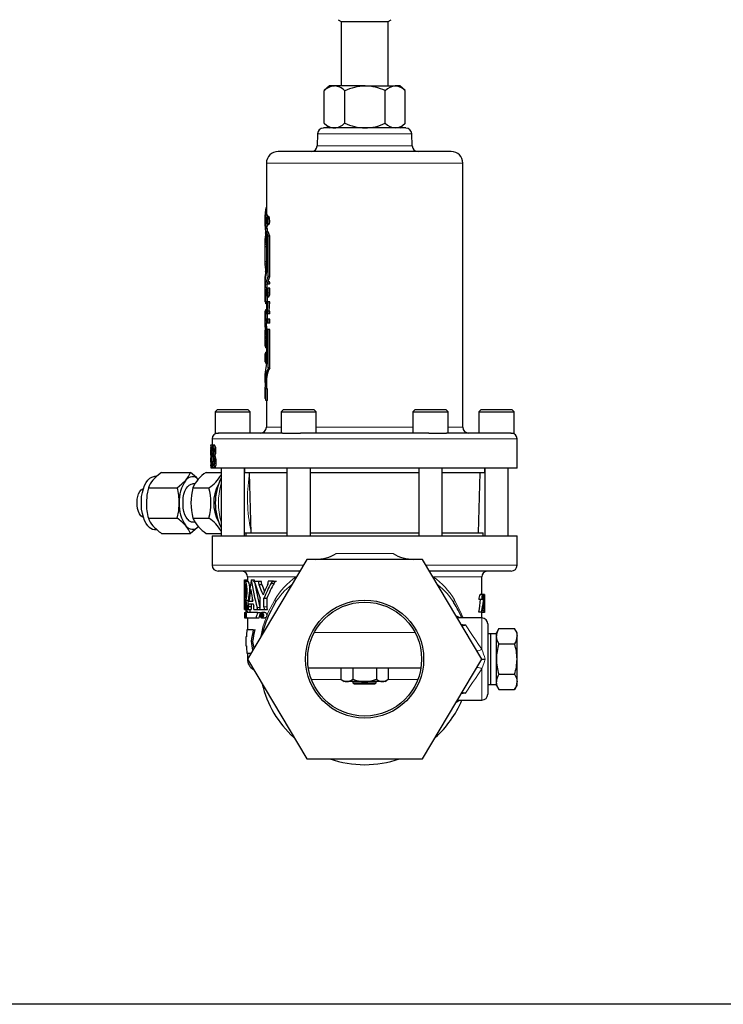
# Model space of a CAD drawing. Units: inches. Extents: x 0.5 to 30.5, y 0.5 to 21.
# Drawn here: x 15.5 to 23, y 0.5 to 11 of the extents above; entities that cross this region are included whole.
import ezdxf

# ---------------------------------------------------------------- set-up
doc = ezdxf.new("R2010")
doc.units = ezdxf.units.IN
doc.header["$MEASUREMENT"] = 0
doc.linetypes.add('SLD-Solid', pattern=[0])
doc.layers.add('TITLE_BLOCK', color=7, linetype='SLD-Solid', lineweight=30)

msp = doc.modelspace()

# ---------------------------------------------------------------- linework, layer by layer
at = {"color": 7, "linetype": 'SLD-Solid', "lineweight": 30}
for p, q in [((18.893, 10.991), (18.928, 10.971)), ((18.928, 10.971), (18.928, 10.285)), ((18.928, 10.971), (18.981, 10.971)), ((18.981, 10.971), (19.426, 10.971)), ((19.426, 10.971), (19.461, 10.991)), ((19.426, 10.285), (19.426, 10.971)), ((18.802, 10.285), (18.744, 10.235)), ((18.854, 10.285), (18.802, 10.285)), ((19.181, 10.285), (18.854, 10.285)), ((19.181, 10.285), (19.503, 10.285)), ((19.552, 10.285), (19.503, 10.285)), ((19.61, 10.235), (19.552, 10.285)), ((18.744, 10.235), (18.746, 10.236)), ((18.744, 9.887), (18.744, 10.235)), ((18.964, 9.887), (18.964, 10.235)), ((19.397, 9.887), (19.397, 10.235)), ((19.61, 9.887), (19.61, 10.235)), ((18.744, 9.887), (18.802, 9.837)), ((18.744, 9.887), (18.746, 9.885)), ((19.552, 9.837), (19.61, 9.887)), ((18.675, 9.776), (18.67, 9.647)), ((19.616, 9.837), (18.737, 9.837)), ((19.683, 9.647), (19.679, 9.776)), ((20.099, 9.587), (18.255, 9.587)), ((18.13, 9.462), (18.13, 8.912)), ((20.224, 6.649), (20.224, 9.462)), ((18.114, 8.893), (18.114, 8.809)), ((18.12, 8.893), (18.114, 8.893)), ((18.125, 8.79), (18.125, 8.912)), ((18.125, 8.912), (18.14, 8.912)), ((18.137, 8.859), (18.136, 8.858)), ((18.136, 8.858), (18.136, 8.856)), ((18.136, 8.856), (18.136, 8.853)), ((18.136, 8.853), (18.136, 8.84)), ((18.139, 8.84), (18.136, 8.84)), ((18.138, 8.861), (18.137, 8.861)), ((18.137, 8.861), (18.137, 8.86)), ((18.137, 8.86), (18.137, 8.859)), ((18.139, 8.86), (18.138, 8.861)), ((18.138, 8.861), (18.138, 8.861)), ((18.139, 8.859), (18.139, 8.86)), ((18.139, 8.858), (18.139, 8.859)), ((18.139, 8.856), (18.139, 8.858)), ((18.139, 8.852), (18.139, 8.856)), ((18.139, 8.84), (18.139, 8.852)), ((18.14, 8.893), (18.14, 8.912)), ((18.155, 8.893), (18.14, 8.893)), ((18.12, 8.809), (18.114, 8.809)), ((18.123, 8.731), (18.115, 8.809)), ((18.121, 8.716), (18.115, 8.659)), ((18.125, 8.79), (18.14, 8.79)), ((18.125, 8.618), (18.125, 8.767)), ((18.14, 8.767), (18.125, 8.767)), ((18.13, 8.79), (18.13, 8.767)), ((18.132, 8.731), (18.132, 8.304)), ((18.15, 8.683), (18.132, 8.731)), ((18.147, 8.731), (18.132, 8.731)), ((18.14, 8.809), (18.155, 8.809)), ((18.14, 8.79), (18.14, 8.809)), ((18.14, 8.731), (18.14, 8.767)), ((18.165, 8.683), (18.147, 8.731)), ((18.114, 8.659), (18.114, 8.566)), ((18.116, 8.597), (18.12, 8.618)), ((18.132, 8.618), (18.125, 8.618)), ((18.15, 8.256), (18.15, 8.683)), ((18.165, 8.683), (18.15, 8.683)), ((18.165, 8.256), (18.165, 8.683)), ((18.115, 8.406), (18.115, 8.576)), ((18.115, 8.576), (18.115, 8.566)), ((18.116, 8.386), (18.116, 8.597)), ((18.132, 8.597), (18.116, 8.597)), ((18.114, 8.417), (18.114, 8.37)), ((18.115, 8.417), (18.115, 8.406)), ((18.115, 8.37), (18.121, 8.313)), ((18.12, 8.365), (18.116, 8.386)), ((18.132, 8.386), (18.116, 8.386)), ((18.125, 8.281), (18.125, 8.365)), ((18.13, 8.365), (18.125, 8.365)), ((18.114, 8.216), (18.114, 7.983)), ((18.124, 8.28), (18.125, 8.281)), ((18.163, 8.196), (18.148, 8.196)), ((18.165, 8.256), (18.15, 8.256)), ((18.13, 8.11), (18.115, 8.11)), ((18.115, 8.067), (18.115, 8.11)), ((18.125, 7.964), (18.125, 8.086)), ((18.134, 8.086), (18.125, 8.086)), ((18.13, 8.11), (18.132, 8.121)), ((18.13, 8.086), (18.13, 8.11)), ((18.132, 8.13), (18.132, 8.081)), ((18.137, 8.13), (18.132, 8.13)), ((18.137, 8.095), (18.137, 8.13)), ((18.143, 8.13), (18.137, 8.13)), ((18.143, 8.095), (18.137, 8.095)), ((18.143, 8.13), (18.143, 8.095)), ((18.15, 8.13), (18.143, 8.13)), ((18.148, 8.175), (18.163, 8.175)), ((18.15, 8.081), (18.15, 8.13)), ((18.165, 8.13), (18.15, 8.13)), ((18.165, 8.081), (18.165, 8.13)), ((18.12, 7.983), (18.114, 7.983)), ((18.12, 8.067), (18.115, 8.067)), ((18.132, 7.983), (18.132, 7.955)), ((18.15, 7.983), (18.132, 7.983)), ((18.14, 8.039), (18.155, 8.039)), ((18.14, 7.983), (18.14, 8.039)), ((18.143, 7.885), (18.15, 7.983)), ((18.165, 7.983), (18.15, 7.983)), ((18.158, 7.885), (18.165, 7.983)), ((18.114, 7.885), (18.114, 7.801)), ((18.12, 7.885), (18.114, 7.885)), ((18.13, 7.964), (18.125, 7.964)), ((18.125, 7.782), (18.125, 7.904)), ((18.125, 7.904), (18.14, 7.904)), ((18.13, 7.964), (18.13, 7.904)), ((18.138, 7.955), (18.132, 7.857)), ((18.138, 7.955), (18.132, 7.955)), ((18.15, 7.885), (18.143, 7.885)), ((18.15, 7.857), (18.15, 7.885)), ((18.165, 7.885), (18.15, 7.885)), ((18.165, 7.857), (18.165, 7.885)), ((18.12, 7.801), (18.114, 7.801)), ((18.114, 7.763), (18.114, 7.715)), ((18.125, 7.782), (18.13, 7.782)), ((18.13, 7.782), (18.13, 7.763)), ((18.15, 7.857), (18.132, 7.857)), ((18.132, 7.801), (18.132, 7.759)), ((18.15, 7.801), (18.132, 7.801)), ((18.14, 7.801), (18.14, 7.857)), ((18.165, 7.857), (18.15, 7.857)), ((18.15, 7.759), (18.15, 7.801)), ((18.165, 7.801), (18.15, 7.801)), ((18.165, 7.759), (18.165, 7.801)), ((18.114, 7.683), (18.114, 7.586)), ((18.116, 7.715), (18.115, 7.699)), ((18.115, 7.699), (18.116, 7.683)), ((18.126, 7.675), (18.132, 7.675)), ((18.15, 7.759), (18.132, 7.759)), ((18.132, 7.689), (18.132, 7.331)), ((18.15, 7.689), (18.132, 7.689)), ((18.165, 7.759), (18.15, 7.759)), ((18.15, 7.283), (18.15, 7.689)), ((18.165, 7.689), (18.15, 7.689)), ((18.165, 7.283), (18.165, 7.689)), ((18.114, 7.556), (18.114, 7.514)), ((18.12, 7.556), (18.114, 7.556)), ((18.125, 7.495), (18.125, 7.575)), ((18.125, 7.575), (18.13, 7.575)), ((18.13, 7.586), (18.13, 7.575)), ((18.12, 7.514), (18.114, 7.514)), ((18.125, 7.495), (18.13, 7.495)), ((18.125, 7.327), (18.125, 7.449)), ((18.13, 7.449), (18.125, 7.449)), ((18.13, 7.495), (18.13, 7.449)), ((18.114, 7.43), (18.114, 7.346)), ((18.12, 7.43), (18.114, 7.43)), ((18.12, 7.346), (18.114, 7.346)), ((18.165, 7.283), (18.15, 7.283)), ((18.114, 7.222), (18.114, 7.125)), ((18.114, 7.038), (18.114, 6.954)), ((18.12, 7.038), (18.114, 7.038)), ((18.115, 7.038), (18.118, 7.077)), ((18.133, 7.077), (18.118, 7.077)), ((18.125, 6.935), (18.125, 7.057)), ((18.14, 7.057), (18.125, 7.057)), ((18.13, 7.125), (18.13, 7.057)), ((18.14, 6.935), (18.14, 7.057)), ((18.12, 6.954), (18.114, 6.954)), ((18.14, 6.935), (18.125, 6.935)), ((18.13, 6.935), (18.13, 6.649)), ((17.608, 6.837), (17.583, 6.812)), ((17.608, 6.837), (17.933, 6.837)), ((17.958, 6.812), (17.933, 6.837)), ((18.311, 6.837), (18.286, 6.812)), ((18.311, 6.837), (18.636, 6.837)), ((18.661, 6.812), (18.636, 6.837)), ((19.717, 6.837), (19.692, 6.812)), ((19.717, 6.837), (20.042, 6.837)), ((20.067, 6.812), (20.042, 6.837)), ((20.42, 6.837), (20.395, 6.812)), ((20.42, 6.837), (20.745, 6.837)), ((20.77, 6.812), (20.745, 6.837)), ((17.583, 6.812), (17.583, 6.587)), ((17.583, 6.812), (17.958, 6.812)), ((17.958, 6.587), (17.958, 6.812)), ((18.286, 6.812), (18.286, 6.587)), ((18.286, 6.812), (18.661, 6.812)), ((18.661, 6.587), (18.661, 6.812)), ((19.692, 6.812), (19.692, 6.587)), ((19.692, 6.812), (20.067, 6.812)), ((20.067, 6.587), (20.067, 6.812)), ((20.395, 6.812), (20.395, 6.587)), ((20.395, 6.812), (20.77, 6.812)), ((20.77, 6.587), (20.77, 6.812)), ((17.552, 6.524), (17.552, 6.462)), ((17.583, 6.587), (17.618, 6.587)), ((18.303, 6.587), (17.618, 6.587)), ((18.303, 6.587), (18.492, 6.587)), ((19.862, 6.587), (18.492, 6.587)), ((19.862, 6.587), (20.05, 6.587)), ((20.736, 6.587), (20.05, 6.587)), ((20.736, 6.587), (20.77, 6.587)), ((20.802, 6.212), (20.802, 6.524)), ((17.539, 6.462), (17.555, 6.462)), ((17.561, 6.462), (17.577, 6.462)), ((17.546, 6.335), (17.561, 6.335)), ((17.555, 6.394), (17.55, 6.397)), ((17.555, 6.394), (17.57, 6.394)), ((17.559, 6.33), (17.559, 6.359)), ((17.559, 6.359), (17.56, 6.359)), ((17.562, 6.334), (17.559, 6.33)), ((17.568, 6.348), (17.584, 6.348)), ((17.575, 6.398), (17.591, 6.398)), ((17.556, 6.212), (17.541, 6.212)), ((17.55, 6.279), (17.554, 6.282)), ((17.554, 6.282), (17.57, 6.282)), ((17.566, 6.212), (17.557, 6.212)), ((17.582, 6.212), (17.566, 6.212)), ((17.57, 6.282), (17.57, 6.265)), ((17.578, 6.287), (17.593, 6.287)), ((20.802, 6.212), (17.582, 6.212)), ((17.646, 6.212), (17.646, 5.491)), ((17.896, 5.491), (17.896, 6.212)), ((17.896, 6.212), (17.896, 6.162)), ((18.349, 6.212), (18.349, 5.491)), ((18.599, 5.491), (18.599, 6.212)), ((19.755, 6.212), (19.755, 5.491)), ((20.005, 5.491), (20.005, 6.212)), ((20.458, 6.212), (20.458, 5.491)), ((20.458, 6.162), (20.458, 6.212)), ((20.708, 5.491), (20.708, 6.212)), ((16.958, 6.123), (16.937, 6.123)), ((17.012, 6.166), (17.32, 6.166)), ((17.487, 6.166), (17.646, 6.166)), ((18.349, 6.162), (17.896, 6.162)), ((17.945, 6.162), (17.964, 5.522)), ((19.755, 6.162), (18.599, 6.162)), ((20.458, 6.162), (20.005, 6.162)), ((20.39, 5.522), (20.408, 6.162)), ((16.872, 6.004), (17.179, 6.004)), ((17.366, 6.044), (17.341, 6.044)), ((17.346, 6.004), (17.517, 6.004)), ((16.872, 5.679), (17.179, 5.679)), ((17.346, 5.679), (17.517, 5.679)), ((16.937, 5.56), (16.958, 5.56)), ((17.341, 5.639), (17.367, 5.639)), ((17.012, 5.517), (17.32, 5.517)), ((17.487, 5.517), (17.646, 5.517)), ((17.552, 5.491), (17.552, 5.178)), ((17.552, 5.491), (20.802, 5.491)), ((17.896, 5.522), (17.911, 5.522)), ((17.911, 5.522), (17.911, 5.491)), ((17.911, 5.522), (18.349, 5.522)), ((18.599, 5.522), (19.755, 5.522)), ((20.005, 5.522), (20.442, 5.522)), ((20.442, 5.491), (20.442, 5.522)), ((20.802, 5.178), (20.802, 5.491)), ((18.559, 5.241), (17.927, 4.178)), ((19.795, 5.241), (18.559, 5.241)), ((20.427, 4.178), (19.795, 5.241)), ((18.483, 5.116), (17.614, 5.116)), ((17.927, 5.054), (17.927, 5.007)), ((20.74, 5.116), (19.869, 5.116)), ((20.427, 4.868), (20.427, 5.054)), ((17.896, 5.022), (17.927, 5.022)), ((17.896, 5.007), (17.896, 5.022)), ((17.905, 5.007), (17.896, 5.007)), ((17.896, 4.736), (17.896, 4.997)), ((17.896, 4.977), (17.896, 4.736)), ((17.902, 4.976), (17.9, 4.976)), ((17.9, 4.826), (17.9, 4.976)), ((17.905, 5.007), (17.936, 5.007)), ((17.968, 5.022), (17.999, 5.022)), ((17.993, 5.007), (18.045, 5.007)), ((18.045, 5.007), (18.076, 5.007)), ((18.049, 4.974), (18.08, 4.974)), ((18.205, 5.007), (18.15, 5.007)), ((18.181, 4.988), (18.212, 4.988)), ((18.205, 5.007), (18.236, 5.007)), ((17.902, 4.826), (17.9, 4.826)), ((18.065, 4.736), (18.065, 4.826)), ((18.102, 4.736), (18.102, 4.826)), ((18.102, 4.826), (18.133, 4.826)), ((18.133, 4.826), (18.133, 4.736)), ((20.439, 4.868), (20.408, 4.868)), ((20.456, 4.868), (20.439, 4.868)), ((17.902, 4.797), (17.9, 4.797)), ((17.9, 4.736), (17.9, 4.797)), ((17.911, 4.804), (17.935, 4.804)), ((17.921, 4.707), (17.926, 4.728)), ((17.936, 4.739), (17.967, 4.739)), ((17.939, 4.768), (17.99, 4.768)), ((17.943, 4.795), (17.984, 4.795)), ((18.063, 4.721), (18.06, 4.728)), ((20.427, 4.814), (20.395, 4.814)), ((20.432, 4.814), (20.427, 4.814)), ((20.445, 4.815), (20.432, 4.815)), ((20.451, 4.772), (20.445, 4.772)), ((20.457, 4.772), (20.453, 4.772)), ((17.896, 4.706), (17.901, 4.706)), ((17.896, 4.706), (17.896, 4.706)), ((17.896, 4.676), (17.896, 4.616)), ((17.896, 4.676), (17.9, 4.676)), ((17.896, 4.676), (17.896, 4.653)), ((17.896, 4.676), (17.896, 4.676)), ((17.896, 4.659), (17.896, 4.629)), ((17.896, 4.616), (17.896, 4.618)), ((17.896, 4.616), (17.9, 4.616)), ((17.9, 4.676), (17.904, 4.676)), ((17.901, 4.706), (17.909, 4.706)), ((17.901, 4.656), (17.904, 4.656)), ((17.901, 4.636), (17.904, 4.636)), ((17.904, 4.676), (17.904, 4.656)), ((17.904, 4.676), (17.912, 4.676)), ((17.904, 4.656), (17.914, 4.656)), ((17.904, 4.616), (17.904, 4.636)), ((17.904, 4.636), (17.916, 4.636)), ((17.909, 4.701), (17.909, 4.701)), ((17.916, 4.631), (17.909, 4.631)), ((17.935, 4.706), (17.921, 4.706)), ((18.035, 4.676), (17.925, 4.676)), ((17.935, 4.706), (17.966, 4.706)), ((17.996, 4.706), (18.048, 4.706)), ((18.035, 4.676), (18.066, 4.676)), ((18.048, 4.706), (18.057, 4.706)), ((18.057, 4.706), (18.111, 4.706)), ((18.076, 4.63), (18.076, 4.66)), ((18.076, 4.66), (18.085, 4.66)), ((18.08, 4.63), (18.076, 4.63)), ((18.084, 4.654), (18.08, 4.654)), ((18.08, 4.654), (18.08, 4.646)), ((18.08, 4.646), (18.084, 4.646)), ((18.084, 4.641), (18.08, 4.641)), ((18.08, 4.641), (18.08, 4.63)), ((18.08, 4.63), (18.087, 4.63)), ((18.114, 4.675), (18.083, 4.675)), ((18.085, 4.66), (18.096, 4.66)), ((18.086, 4.637), (18.087, 4.634)), ((18.087, 4.659), (18.096, 4.659)), ((18.087, 4.651), (18.087, 4.65)), ((18.087, 4.65), (18.087, 4.649)), ((18.087, 4.634), (18.087, 4.632)), ((18.087, 4.632), (18.087, 4.631)), ((18.087, 4.631), (18.087, 4.631)), ((18.091, 4.63), (18.087, 4.63)), ((18.088, 4.659), (18.096, 4.659)), ((18.088, 4.644), (18.099, 4.644)), ((18.089, 4.658), (18.097, 4.658)), ((18.089, 4.645), (18.099, 4.645)), ((18.089, 4.643), (18.099, 4.643)), ((18.09, 4.657), (18.097, 4.657)), ((18.09, 4.656), (18.098, 4.656)), ((18.09, 4.647), (18.099, 4.647)), ((18.09, 4.642), (18.099, 4.642)), ((18.09, 4.64), (18.09, 4.637)), ((18.09, 4.64), (18.098, 4.64)), ((18.09, 4.637), (18.09, 4.635)), ((18.09, 4.637), (18.098, 4.637)), ((18.09, 4.635), (18.091, 4.633)), ((18.09, 4.635), (18.097, 4.635)), ((18.091, 4.654), (18.098, 4.654)), ((18.091, 4.653), (18.091, 4.651)), ((18.091, 4.653), (18.098, 4.653)), ((18.091, 4.651), (18.099, 4.651)), ((18.091, 4.649), (18.099, 4.649)), ((18.091, 4.633), (18.091, 4.632)), ((18.091, 4.633), (18.097, 4.633)), ((18.091, 4.632), (18.096, 4.632)), ((18.091, 4.631), (18.096, 4.631)), ((18.091, 4.63), (18.096, 4.63)), ((18.091, 4.63), (18.091, 4.63)), ((18.091, 4.63), (18.095, 4.63)), ((18.111, 4.706), (18.142, 4.706)), ((20.426, 4.678), (20.394, 4.678)), ((20.424, 4.677), (20.425, 4.676)), ((20.456, 4.676), (20.425, 4.676)), ((20.448, 4.678), (20.426, 4.678)), ((20.427, 4.616), (20.427, 4.676)), ((20.433, 4.7), (20.448, 4.7)), ((20.448, 4.7), (20.448, 4.678)), ((17.896, 4.616), (17.9, 4.616)), ((17.9, 4.616), (17.904, 4.616)), ((17.904, 4.616), (17.909, 4.616)), ((17.909, 4.616), (17.94, 4.616)), ((17.918, 4.616), (18.018, 4.616)), ((17.927, 4.616), (17.927, 4.491)), ((18.018, 4.616), (18.049, 4.616)), ((18.083, 4.616), (18.114, 4.616)), ((20.427, 4.616), (20.167, 4.616)), ((20.489, 4.554), (20.489, 4.178)), ((17.912, 4.414), (17.912, 4.318)), ((17.916, 4.414), (17.912, 4.414)), ((17.99, 4.491), (17.921, 4.491)), ((17.99, 4.491), (18.006, 4.491)), ((20.269, 4.443), (20.27, 4.44)), ((20.52, 4.448), (20.489, 4.447)), ((20.582, 4.448), (20.52, 4.448)), ((20.52, 4.448), (20.52, 3.908)), ((20.607, 4.503), (20.582, 4.459)), ((20.582, 4.422), (20.582, 4.459)), ((20.582, 4.178), (20.582, 4.422)), ((20.607, 4.503), (20.776, 4.503)), ((20.801, 4.459), (20.776, 4.503)), ((20.801, 4.422), (20.801, 4.459)), ((20.801, 4.178), (20.801, 4.422)), ((17.912, 4.318), (17.916, 4.318)), ((17.966, 4.366), (17.981, 4.366)), ((20.607, 4.341), (20.776, 4.341)), ((17.921, 4.241), (17.964, 4.241)), ((17.927, 4.241), (17.927, 4.178)), ((17.927, 4.178), (18.559, 3.116)), ((19.795, 3.116), (20.427, 4.178)), ((20.427, 4.178), (20.463, 4.178)), ((20.489, 4.178), (20.489, 3.803)), ((20.582, 3.935), (20.582, 4.178)), ((20.801, 3.935), (20.801, 4.178)), ((18.577, 4.085), (19.776, 4.085)), ((18.924, 4.085), (18.924, 3.964)), ((19.051, 4.085), (19.051, 3.964)), ((19.303, 4.085), (19.303, 3.964)), ((19.429, 4.085), (19.429, 3.964)), ((20.607, 4.016), (20.776, 4.016)), ((18.924, 3.964), (18.958, 3.939)), ((18.987, 3.939), (18.958, 3.939)), ((19.177, 3.939), (18.987, 3.939)), ((19.052, 3.939), (19.052, 3.925)), ((19.052, 3.925), (19.07, 3.915)), ((19.052, 3.925), (19.063, 3.925)), ((19.063, 3.925), (19.301, 3.925)), ((19.07, 3.915), (19.08, 3.915)), ((19.08, 3.915), (19.283, 3.915)), ((19.366, 3.939), (19.177, 3.939)), ((19.283, 3.915), (19.301, 3.925)), ((19.301, 3.925), (19.301, 3.939)), ((19.396, 3.939), (19.366, 3.939)), ((19.396, 3.939), (19.429, 3.964)), ((20.489, 3.909), (20.52, 3.908)), ((20.52, 3.908), (20.582, 3.908)), ((20.582, 3.897), (20.582, 3.935)), ((20.582, 3.897), (20.607, 3.854)), ((20.776, 3.854), (20.801, 3.897)), ((20.801, 3.897), (20.801, 3.935)), ((20.607, 3.854), (20.776, 3.854)), ((20.167, 3.741), (20.427, 3.741)), ((18.559, 3.116), (19.795, 3.116))]:
    msp.add_line(p, q, dxfattribs=at)
at = {"color": 8, "linetype": 'SLD-Solid', "lineweight": 0}
for p, q in [((19.679, 9.776), (18.675, 9.776)), ((19.683, 9.647), (18.67, 9.647)), ((20.224, 9.462), (18.13, 9.462)), ((18.165, 8.081), (18.15, 8.081)), ((18.286, 6.649), (18.13, 6.649)), ((19.692, 6.649), (18.661, 6.649)), ((20.224, 6.649), (20.067, 6.649)), ((17.552, 6.524), (20.802, 6.524)), ((18.874, 5.303), (19.48, 5.303)), ((17.552, 5.178), (18.521, 5.178)), ((19.832, 5.178), (20.802, 5.178)), ((18.445, 5.054), (17.927, 5.054)), ((20.427, 5.054), (19.909, 5.054)), ((17.896, 4.736), (17.896, 4.736)), ((17.9, 4.736), (17.907, 4.736)), ((18.029, 4.728), (18.06, 4.728)), ((18.102, 4.736), (18.133, 4.736)), ((20.206, 4.55), (20.252, 4.542)), ((20.427, 4.284), (20.427, 4.616)), ((18.639, 4.46), (19.715, 4.46)), ((20.427, 3.741), (20.427, 4.073)), ((18.611, 3.96), (18.93, 3.96)), ((19.424, 3.96), (19.743, 3.96)), ((20.252, 3.814), (20.206, 3.807))]:
    msp.add_line(p, q, dxfattribs=at)
at = {"color": 7, "linetype": 'SLD-Solid', "lineweight": 30, "flags": 128}
for points in [[(18.115, 8.893), (18.123, 8.967), (18.13, 8.992)], [(18.15, 8.851), (18.149, 8.867), (18.147, 8.88), (18.146, 8.886), (18.144, 8.89), (18.14, 8.893), (18.137, 8.889), (18.134, 8.88), (18.133, 8.874), (18.132, 8.867), (18.132, 8.851), (18.132, 8.842), (18.132, 8.835), (18.134, 8.821), (18.137, 8.812), (18.14, 8.809), (18.144, 8.812), (18.146, 8.816), (18.147, 8.821), (18.149, 8.835), (18.15, 8.843), (18.15, 8.851)], [(18.165, 8.851), (18.164, 8.867), (18.162, 8.88), (18.161, 8.886), (18.159, 8.89), (18.155, 8.893), (18.155, 8.893)], [(18.155, 8.809), (18.155, 8.809), (18.159, 8.812), (18.161, 8.816), (18.162, 8.821), (18.165, 8.835), (18.165, 8.843), (18.165, 8.851)], [(18.12, 8.618), (18.122, 8.622), (18.125, 8.618)], [(18.132, 8.304), (18.119, 8.252), (18.114, 8.201)], [(18.125, 8.365), (18.122, 8.361), (18.12, 8.365)], [(18.115, 8.11), (18.125, 8.183), (18.15, 8.256)], [(18.133, 8.13), (18.14, 8.183), (18.165, 8.256)], [(18.15, 8.186), (18.15, 8.19), (18.149, 8.193), (18.149, 8.195), (18.148, 8.196), (18.147, 8.195), (18.146, 8.193), (18.145, 8.19), (18.145, 8.186), (18.145, 8.182), (18.146, 8.178), (18.147, 8.176), (18.148, 8.175), (18.149, 8.176), (18.149, 8.178), (18.15, 8.182), (18.15, 8.184), (18.15, 8.186)], [(18.165, 8.186), (18.165, 8.19), (18.165, 8.193), (18.164, 8.195), (18.163, 8.196), (18.163, 8.196)], [(18.132, 8.081), (18.132, 8.065), (18.134, 8.051), (18.137, 8.042), (18.14, 8.039), (18.144, 8.042), (18.147, 8.051), (18.149, 8.065), (18.15, 8.081)], [(18.143, 8.095), (18.143, 8.089), (18.142, 8.085), (18.141, 8.082), (18.14, 8.081), (18.139, 8.082), (18.138, 8.085), (18.137, 8.089), (18.137, 8.095)], [(18.126, 7.675), (18.115, 7.738), (18.116, 7.801)], [(18.139, 7.689), (18.131, 7.738), (18.131, 7.763)], [(18.116, 7.556), (18.116, 7.615), (18.126, 7.675)], [(18.131, 7.586), (18.131, 7.615), (18.132, 7.618)], [(18.132, 7.331), (18.115, 7.235), (18.116, 7.222)], [(17.561, 6.331), (17.561, 6.293), (17.561, 6.282)], [(16.867, 5.598), (16.848, 5.624), (16.832, 5.655), (16.818, 5.691), (16.808, 5.731), (16.8, 5.774), (16.797, 5.819), (16.797, 5.864), (16.8, 5.909), (16.808, 5.952), (16.818, 5.992), (16.832, 6.028), (16.848, 6.059), (16.867, 6.085), (16.887, 6.105), (16.909, 6.117), (16.931, 6.123), (16.937, 6.123)], [(17.012, 6.166), (16.962, 6.127), (16.92, 6.085)], [(17.179, 6.004), (17.229, 6.044), (17.271, 6.085)], [(16.79, 5.706), (16.776, 5.726), (16.765, 5.752), (16.757, 5.781), (16.752, 5.814), (16.751, 5.847), (16.753, 5.881), (16.759, 5.912), (16.768, 5.94), (16.78, 5.964), (16.795, 5.982), (16.811, 5.993), (16.82, 5.997)], [(16.872, 6.004), (16.856, 5.924), (16.85, 5.842)], [(17.291, 5.666), (17.275, 5.689), (17.262, 5.716), (17.251, 5.749), (17.244, 5.785), (17.241, 5.822), (17.241, 5.861), (17.244, 5.899), (17.251, 5.934), (17.262, 5.967), (17.275, 5.995), (17.291, 6.017), (17.308, 6.033), (17.327, 6.042), (17.341, 6.044)], [(17.179, 5.679), (17.195, 5.759), (17.201, 5.842)], [(16.82, 5.687), (16.805, 5.693), (16.79, 5.706)], [(17.404, 5.589), (17.367, 5.554), (17.32, 5.517)], [(17.911, 4.804), (17.916, 4.822), (17.92, 4.85), (17.923, 4.883), (17.923, 4.918), (17.92, 4.951), (17.916, 4.978), (17.911, 4.998), (17.906, 5.006), (17.905, 5.007)], [(20.427, 4.814), (20.428, 4.835), (20.43, 4.85), (20.433, 4.861), (20.436, 4.867), (20.439, 4.868)], [(20.445, 4.815), (20.444, 4.83), (20.443, 4.838), (20.442, 4.844), (20.44, 4.848), (20.439, 4.848)], [(18.029, 4.728), (18.033, 4.717), (18.039, 4.71), (18.045, 4.706), (18.048, 4.706)], [(20.426, 4.678), (20.427, 4.697), (20.429, 4.713), (20.434, 4.74), (20.44, 4.764), (20.442, 4.777), (20.444, 4.792), (20.444, 4.808), (20.445, 4.815)], [(20.448, 4.815), (20.447, 4.794), (20.446, 4.776), (20.442, 4.748), (20.437, 4.725), (20.435, 4.713), (20.434, 4.706), (20.433, 4.702), (20.433, 4.7)], [(17.908, 4.623), (17.908, 4.621), (17.908, 4.618), (17.909, 4.617), (17.909, 4.616), (17.909, 4.616), (17.91, 4.616), (17.91, 4.618), (17.91, 4.62), (17.91, 4.622), (17.91, 4.625), (17.91, 4.627), (17.91, 4.629), (17.91, 4.63), (17.909, 4.631), (17.909, 4.63), (17.909, 4.629), (17.908, 4.627), (17.908, 4.625), (17.908, 4.623)], [(18.065, 4.646), (18.066, 4.637), (18.068, 4.629), (18.072, 4.622), (18.076, 4.618), (18.083, 4.616), (18.09, 4.618), (18.096, 4.624), (18.1, 4.632), (18.102, 4.642), (18.102, 4.651), (18.1, 4.658), (18.097, 4.665), (18.093, 4.671), (18.087, 4.675), (18.08, 4.675), (18.073, 4.67), (18.068, 4.662), (18.065, 4.652), (18.065, 4.646)], [(18.068, 4.646), (18.068, 4.638), (18.07, 4.631), (18.073, 4.626), (18.077, 4.622), (18.083, 4.62), (18.089, 4.622), (18.094, 4.628), (18.097, 4.634), (18.099, 4.642), (18.099, 4.65), (18.097, 4.657), (18.095, 4.662), (18.091, 4.667), (18.086, 4.67), (18.08, 4.67), (18.074, 4.667), (18.07, 4.659), (18.068, 4.651), (18.068, 4.646)], [(18.114, 4.675), (18.121, 4.673), (18.127, 4.667), (18.131, 4.659), (18.133, 4.649), (18.133, 4.64), (18.131, 4.633), (18.128, 4.626), (18.124, 4.62), (18.118, 4.616), (18.114, 4.616)], [(20.208, 4.547), (20.217, 4.538), (20.229, 4.536), (20.245, 4.539), (20.252, 4.542), (20.252, 4.542)], [(20.607, 4.341), (20.589, 4.38), (20.582, 4.422)], [(20.776, 4.503), (20.794, 4.463), (20.801, 4.422)], [(20.776, 4.016), (20.794, 3.976), (20.801, 3.935)], [(20.607, 3.854), (20.589, 3.894), (20.582, 3.935)], [(20.208, 3.81), (20.217, 3.818), (20.229, 3.821), (20.245, 3.817), (20.252, 3.815), (20.252, 3.814)]]:
    msp.add_lwpolyline(points, dxfattribs=at)
at = {"color": 8, "linetype": 'SLD-Solid', "lineweight": 0, "flags": 128}
for points in [[(20.134, 4.81), (20.211, 4.658), (20.226, 4.616)], [(20.15, 4.643), (20.171, 4.633), (20.19, 4.616)], [(20.252, 4.542), (20.274, 4.51), (20.299, 4.472), (20.328, 4.43), (20.359, 4.384), (20.392, 4.335), (20.427, 4.284)], [(20.463, 4.178), (20.451, 4.141), (20.427, 4.073)], [(20.427, 4.073), (20.392, 4.021), (20.359, 3.972), (20.328, 3.927), (20.299, 3.885), (20.274, 3.847), (20.252, 3.814)], [(20.19, 3.741), (20.182, 3.732), (20.149, 3.712)]]:
    msp.add_lwpolyline(points, dxfattribs=at)
at = {"color": 7, "linetype": 'SLD-Solid', "lineweight": 30}
for radius in [0.629, 0.607]:
    msp.add_circle((19.177, 4.178), radius, dxfattribs=at)
for centre, radius, start, end in [((18.872, 10.099), 0.186, 95.4544, 133.3626), ((18.847, 10.124), 0.161, 43.5342, 87.6487), ((19.194, 9.732), 0.552, 91.4033, 114.6057), ((19.17, 9.744), 0.541, 65.1474, 88.8435), ((19.521, 10.108), 0.177, 95.8349, 134.5405), ((19.497, 10.132), 0.152, 42.1522, 87.4724), ((18.872, 10.022), 0.186, 226.6374, 264.5456), ((18.847, 9.998), 0.161, 272.3513, 316.4658), ((19.194, 10.389), 0.552, 245.3943, 268.5967), ((19.17, 10.378), 0.541, 271.1565, 294.8526), ((19.521, 10.013), 0.177, 225.4595, 264.1651), ((19.497, 9.989), 0.152, 272.5276, 317.8478), ((18.737, 9.774), 0.0625, 90, 178), ((19.616, 9.774), 0.0625, 2, 90), ((18.255, 9.462), 0.125, 90, 180), ((18.608, 9.649), 0.0625, 270, 358), ((19.746, 9.649), 0.0625, 182, 270), ((20.099, 9.462), 0.125, 0, 90), ((18.091, 8.911), 0.0335, 327.853, 1.9352), ((18.091, 8.791), 0.0335, 358.0686, 32.1432), ((17.864, 8.762), 0.261, 349.9452, 1.0164), ((18.306, 8.23), 0.194, 161.6751, 188.6297), ((17.9, 8.272), 0.225, 1.8973, 10.4493), ((18.153, 8.183), 0.0127, 320.5404, 11.0679), ((18.091, 8.085), 0.0335, 327.8519, 1.9358), ((18.112, 8.071), 0.0541, 323.0569, 10.1274), ((18.091, 7.965), 0.0335, 358.0691, 32.1431), ((18.091, 7.903), 0.0335, 327.8525, 1.9353), ((18.091, 7.783), 0.0335, 358.0686, 32.1436), ((18.091, 7.574), 0.0335, 327.8524, 1.9359), ((18.091, 7.496), 0.0335, 358.0686, 32.1432), ((18.091, 7.448), 0.0335, 327.8519, 1.9358), ((18.091, 7.328), 0.0335, 358.0691, 32.1431), ((18.482, 7.125), 0.367, 154.5435, 187.4317), ((18.453, 7.138), 0.322, 153.3138, 182.3528), ((18.091, 7.056), 0.0335, 327.8513, 1.9365), ((18.091, 6.936), 0.0335, 358.0691, 32.1431), ((18.067, 6.649), 0.0625, 270, 0), ((20.286, 6.649), 0.0625, 180, 270), ((17.614, 6.524), 0.0625, 90, 180), ((20.739, 6.524), 0.0625, 0, 90), ((18.479, 6.377), 0.944, 174.8888, 182.5868), ((17.589, 6.419), 0.0521, 165.0396, 184.0533), ((21.404, 6.351), 3.867, 179.0493, 180.244), ((17.058, 6.372), 0.489, 355.6054, 10.5141), ((17.166, 6.37), 0.378, 354.6763, 9.5508), ((17.646, 6.414), 0.0978, 150.6311, 189.5027), ((17.612, 6.404), 0.0582, 150.2202, 189.4799), ((17.549, 6.457), 0.00719, 355.9191, 42.8052), ((17.461, 6.406), 0.115, 355.963, 28.9794), ((17.521, 6.406), 0.048, 349.0246, 33.6299), ((17.497, 6.411), 0.0946, 352.2502, 32.4618), ((18.062, 6.298), 0.527, 175.9353, 186.5885), ((24.132, 6.311), 6.596, 179.793, 180.6827), ((17.106, 6.302), 0.438, 351.486, 4.3115), ((16.808, 6.304), 0.739, 352.8075, 2.3872), ((17.506, 6.391), 0.063, 329.0566, 5.3684), ((16.454, 6.36), 1.108, 359.9721, 1.7963), ((17.507, 6.299), 0.0651, 349.6681, 32.3759), ((17.452, 6.39), 0.124, 340.1478, 3.4957), ((17.455, 6.298), 0.124, 354.6107, 23.7918), ((17.452, 6.393), 0.139, 341.5208, 2.2766), ((17.469, 6.298), 0.125, 354.652, 23.5783), ((17.744, 6.233), 0.207, 180.1688, 185.9609), ((17.72, 6.265), 0.171, 175.1756, 198.0229), ((17.618, 6.27), 0.0651, 169.199, 210.1499), ((17.502, 6.274), 0.0705, 328.1306, 10.3026), ((17.429, 6.272), 0.15, 336.2395, 5.5866), ((17.443, 6.272), 0.152, 336.4495, 5.5468), ((17.117, 5.912), 0.262, 138.7035, 159.5311), ((17.589, 5.861), 0.389, 144.8603, 182.9355), ((17.074, 6.258), 0.262, 318.7035, 339.5311), ((17.341, 6.037), 0.0844, 41.6537, 145.6147), ((17.023, 5.738), 0.521, 42.9908, 55.2655), ((17.673, 5.863), 0.356, 121.5515, 156.6617), ((17.335, 6.303), 0.35, 301.1755, 332.4314), ((18.171, 5.842), 0.586, 153.7025, 206.2975), ((16.557, 5.838), 0.644, 0.3196, 14.9418), ((17.951, 5.842), 0.626, 164.9777, 195.0223), ((16.912, 5.842), 0.626, 344.9778, 15.0222), ((17.985, 5.841), 0.417, 152.3562, 207.4271), ((17.494, 5.845), 0.644, 180.3197, 194.9417), ((17.589, 5.822), 0.389, 177.0645, 215.1397), ((17.113, 5.768), 0.257, 200.282, 221.4835), ((16.866, 5.232), 0.546, 42.1388, 55.046), ((17.345, 5.707), 0.0677, 216.6974, 266.9288), ((17.694, 5.838), 0.382, 204.5594, 237.2274), ((17.32, 5.364), 0.371, 28.6877, 58.0473), ((16.941, 5.653), 0.0926, 216.2964, 267.3299), ((17.341, 5.982), 0.569, 222.405, 234.7798), ((17.341, 5.646), 0.0843, 214.3266, 317.5619), ((17.08, 5.429), 0.255, 20.2017, 41.5637), ((18.655, 5.657), 0.416, 269.5454, 301.6873), ((19.7, 5.663), 0.422, 238.5576, 270.2097), ((17.614, 5.178), 0.062, 180, 270), ((20.74, 5.178), 0.062, 270, 0), ((17.865, 5.054), 0.062, 0, 79.7248), ((20.489, 5.054), 0.062, 100.2867, 180), ((16.541, 4.976), 1.355, 0.0075, 1.2782), ((17.695, 4.901), 0.22, 340.0916, 19.9336), ((17.788, 4.932), 0.166, 357.0612, 26.5494), ((17.987, 4.987), 0.0202, 5.6318, 73.3695), ((18.112, 4.998), 0.0675, 172.8616, 200.8059), ((18.143, 4.998), 0.0681, 172.9943, 200.6732), ((18.1, 4.997), 0.0503, 328.3775, 10.7832), ((18.211, 4.974), 0.0335, 98.9135, 153.7134), ((18.241, 4.974), 0.0327, 98.1771, 154.4499), ((20.479, 4.823), 0.0844, 147.9817, 185.922), ((20.487, 4.821), 0.0551, 150.3533, 187.0274), ((20.357, 4.827), 0.0911, 352.5377, 26.4298), ((20.803, 4.802), 0.354, 169.2514, 184.9107), ((20.811, 4.798), 0.359, 171.9244, 184.2074), ((19.726, 4.804), 0.732, 357.4369, 4.9694), ((20.279, 4.837), 0.18, 354.3974, 9.9172), ((20.071, 4.802), 0.388, 355.4805, 6.8475), ((16.549, 4.736), 1.347, 358.718, 359.9941), ((16.133, 4.737), 1.763, 358.9879, 359.9628), ((18.21, 4.733), 0.31, 179.3993, 184.9447), ((18.082, 4.721), 0.148, 172.8036, 185.7548), ((18.113, 4.721), 0.147, 172.7623, 185.7964), ((17.909, 4.72), 0.0885, 350.7259, 13.36), ((18.007, 4.735), 0.0577, 329.7806, 1.0168), ((19.177, 4.178), 1.125, 147.8247, 166.5158), ((18.152, 4.734), 0.0498, 178.4456, 215.1374), ((18.184, 4.735), 0.0506, 178.7457, 214.8374), ((19.177, 4.178), 1.125, 22.8854, 32.1753), ((18.829, 4.966), 1.591, 349.5713, 354.5568), ((20.844, 4.744), 0.394, 175.9601, 189.9102), ((20.727, 4.743), 0.275, 173.9803, 189.9148), ((19.681, 4.749), 0.776, 356.0128, 1.643), ((19.737, 4.739), 0.722, 354.9903, 2.59), ((18.032, 4.646), 0.135, 167.1673, 192.8327), ((17.938, 4.646), 0.0383, 164.8551, 195.1449), ((20.427, 4.554), 0.062, 0, 90), ((20.737, 4.418), 0.155, 146.8588, 178.7569), ((20.647, 4.425), 0.155, 326.8582, 358.7576), ((21.157, 4.172), 0.575, 163.001, 179.411), ((20.226, 4.172), 0.575, 0.5918, 16.9962), ((18.052, 4.178), 0.125, 180, 241.4822), ((21.169, 4.186), 0.587, 180.7571, 196.8309), ((20.214, 4.186), 0.587, 343.1657, 359.2463), ((20.737, 3.932), 0.155, 146.8588, 178.7569), ((19.177, 4.178), 1.125, 193.4842, 227.9046), ((18.991, 4.04), 0.102, 228.863, 267.9401), ((18.978, 4.053), 0.115, 274.4525, 308.7445), ((19.181, 4.293), 0.355, 248.3438, 269.2625), ((19.17, 4.305), 0.367, 271.093, 291.3007), ((19.37, 4.04), 0.102, 228.863, 267.9401), ((19.357, 4.053), 0.115, 274.4525, 308.7445), ((20.647, 3.938), 0.155, 326.8581, 358.7576), ((20.427, 3.803), 0.062, 270, 0), ((19.177, 4.178), 1.125, 312.002, 337.1146), ((19.177, 4.178), 1.125, 250.8119, 289.1881)]:
    msp.add_arc(centre, radius, start, end, dxfattribs=at)
at = {"color": 8, "linetype": 'SLD-Solid', "lineweight": 0}
for centre, radius, start, end in [((19.663, 5.891), 1.734, 171.933, 191.3348), ((18.319, 5.842), 0.701, 163.8447, 196.1553), ((18.911, 4.396), 0.806, 125.3066, 149.0756), ((19.443, 4.396), 0.806, 30.9265, 54.6912), ((18.829, 4.407), 0.709, 127.5316, 148.5304), ((19.526, 4.409), 0.707, 31.4604, 52.5014), ((19.192, 4.213), 1.141, 148.4354, 169.6597), ((18.196, 4.79), 0.0313, 336.3999, 40.8227), ((20.158, 4.79), 0.0313, 139.1773, 203.6001), ((20.38, 4.34), 0.0731, 264.9899, 309.8911), ((3.548, -1.506), 17.844, 18.5737, 18.9314), ((20.38, 4.017), 0.0731, 50.1089, 95.0101)]:
    msp.add_arc(centre, radius, start, end, dxfattribs=at)
at = {"color": 7, "linetype": 'SLD-Solid', "lineweight": 30}
for centre, major_axis, ratio, start_param, end_param in [((19.146, 4.168), (0, 2.551), 0.489938, 1.229625, 1.349459), ((19.146, 5.875), (0, 2.551), 0.489938, 1.911968, 2.037167), ((19.177, 5.875), (0, 2.551), 0.489938, 1.911968, 1.918248), ((19.177, 5.875), (0, 2.551), 0.489938, 1.921406, 2.037167), ((19.146, 5.742), (0, 1.824), 0.685491, 1.996325, 2.097178), ((19.146, 5.848), (0, 1.824), 0.685491, 2.07036, 2.141737), ((19.177, 5.848), (0, 1.824), 0.685491, 2.07036, 2.118409), ((19.146, 3.83), (0, 1.911), 0.654152, 0.930779, 0.999855), ((19.146, 3.774), (0, 1.911), 0.654152, 0.882299, 0.988066), ((19.177, 3.774), (0, 1.911), 0.654152, 0.882299, 0.988066), ((19.146, 4.1), (0, 2.551), 0.489938, 1.24418, 1.294739), ((19.146, 5.737), (0, 2.551), 0.489938, 1.897413, 1.948854), ((19.146, 5.02), (0, 2.165), 0.57735, 1.674226, 1.758598), ((19.146, 5.138), (0, 2.165), 0.57735, 1.725823, 1.786069), ((19.146, 4.1), (0, 2.551), 0.489938, 1.30592, 1.317492), ((19.177, 4.1), (0, 2.551), 0.489938, 1.30592, 1.317492), ((19.177, 4.1), (0, 2.551), 0.489938, 1.282556, 1.294739), ((19.146, 5.737), (0, 2.551), 0.489938, 1.960474, 1.972028), ((19.146, 4.659), (1.25, 0), 0.33197, 3.127516, 3.155669), ((19.146, 4.629), (1.25, 0), 0.33197, 3.141593, 3.171903), ((19.146, 5.016), (0, 2.165), 0.57735, 1.714657, 1.716848), ((19.146, 5.139), (0, 2.165), 0.57735, 1.771535, 1.772126), ((19.177, 5.138), (0, 2.165), 0.57735, 1.771907, 1.786069), ((19.146, 3.684), (0, 2.163), 0.577923, 1.094557, 1.125528), ((19.177, 3.684), (0, 2.163), 0.577923, 1.094557, 1.125528), ((19.146, 4.706), (1.25, 0), 0.078426, 3.697703, 3.699297), ((19.146, 4.6), (1.25, 0), 0.06958, 2.583988, 2.585646), ((19.146, 4.713), (1.25, 0), 0.109082, 3.696941, 3.699012), ((19.146, 4.714), (1.25, 0), 0.082188, 3.698932, 3.7015), ((19.146, 4.872), (1.25, 0), 0.329339, 3.699297, 3.700437), ((19.146, 4.453), (1.25, 0), 0.292226, 2.582803, 2.583988), ((19.146, 4.989), (1.25, 0), 0.526166, 3.699012, 3.700301), ((19.146, 5.166), (1.25, 0), 0.772712, 3.700437, 3.701147), ((19.146, 5.648), (0, 1.874), 0.666886, 2.130351, 2.130859), ((19.146, 3.761), (0, 1.67), 0.748537, 1.010748, 1.011273), ((19.146, 4.193), (1.25, 0), 0.685371, 2.582069, 2.582803), ((19.146, 5.958), (0, 2.486), 0.502828, 2.129504, 2.130187), ((19.146, 10.601), (0, 11.235), 0.111259, 2.130187, 2.130439), ((19.146, 4.84), (1.25, 0), 0.272686, 3.7015, 3.703402), ((19.146, 6.774), (0, 3.994), 0.312952, 2.130859, 2.131163), ((19.146, 2.753), (0, 3.567), 0.350391, 1.010433, 1.010748), ((19.146, 7.028), (0, 4.513), 0.277005, 2.130891, 2.131127), ((19.146, 5.041), (1.25, 0), 0.574048, 3.703402, 3.704849), ((19.146, 4.283), (1.25, 0), 0.541998, 2.577548, 2.579565), ((19.146, 5.023), (1.25, 0), 0.569227, 3.70362, 3.705299), ((19.146, 5.292), (1.25, 0), 0.950124, 3.704849, 3.706059), ((19.146, 3.823), (0, 1.539), 0.812419, 1.005397, 1.006751), ((19.146, 5.421), (0, 1.456), 0.858586, 2.134502, 2.135609), ((19.146, 5.596), (0, 1.755), 0.712075, 2.135262, 2.136071), ((19.146, 6.006), (0, 2.521), 0.495899, 2.136071, 2.136692), ((19.146, 2.925), (0, 3.213), 0.389008, 1.00463, 1.005397), ((19.146, 6.644), (0, 3.741), 0.334127, 2.135609, 2.136224), ((19.146, 7.032), (0, 4.434), 0.281886, 2.136692, 2.137087), ((19.146, -0.61), (0, 9.804), 0.127505, 1.004374, 1.00463), ((19.146, 6.256), (0, 3.029), 0.412636, 2.136587, 2.136981), ((19.146, 5.26), (1.25, 0), 0.938367, 3.707778, 3.708489), ((19.177, 4.234), (0, 2.191), 0.57735, 1.452985, 1.488374), ((19.177, 3.734), (0, 2.191), 0.57735, 1.217652, 1.277824), ((19.177, 3.734), (0, 2.165), 0.57735, 1.213225, 1.274202), ((19.177, 4.499), (0, 2.191), 0.57735, 1.653219, 1.688607), ((19.177, 4.999), (0, 2.191), 0.57735, 1.863769, 1.908467), ((19.177, 4.999), (0, 2.165), 0.57735, 1.867391, 1.902914)]:
    msp.add_ellipse(centre, major_axis=major_axis, ratio=ratio, start_param=start_param, end_param=end_param, dxfattribs=at)
at = {"layer": 'TITLE_BLOCK', "color": 7, "linetype": 'SLD-Solid'}
msp.add_line((30.5, 0.5), (0.5, 0.5), dxfattribs=at)

doc.saveas('drawing.dxf')
